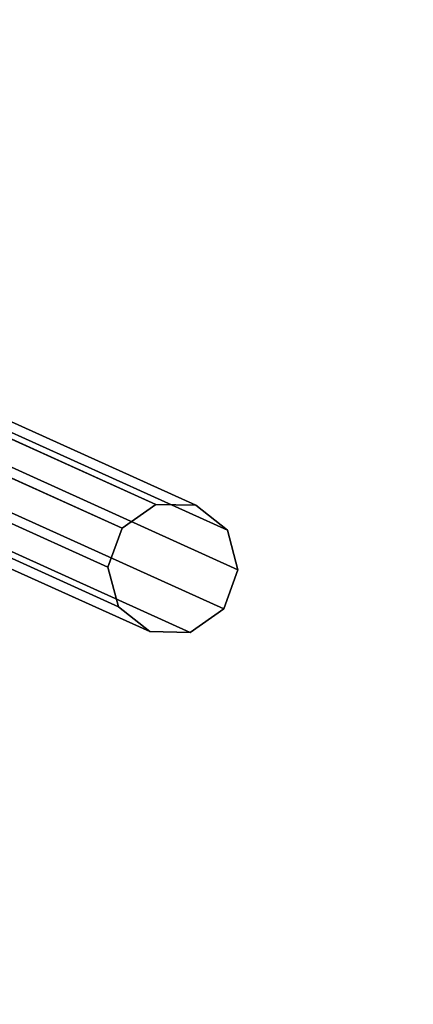
# Model space of a CAD drawing. Units: inches. Extents: x -389 to 382, y 3772 to 4463.
# Drawn here: x 159 to 170, y 3994 to 4022 of the extents above; entities that cross this region are included whole.
import ezdxf

# ---------------------------------------------------------------- set-up
doc = ezdxf.new("R2010")
doc.units = ezdxf.units.IN
doc.header["$MEASUREMENT"] = 0
doc.layers.get('0').update_dxf_attribs({"true_color": 0xffffff})
doc.layers.add('strefa bezpieczenstwa', color=1, linetype='Continuous')

# ---------------------------------------------------------------- blocks, each defined once
blk = doc.blocks.new('1604v2')
at = {"layer": 'strefa bezpieczenstwa'}
blk.add_arc((23.2344, -0.40665), 2.18445, 251.45287, 50.04188, dxfattribs=at)
blk = doc.blocks.new('1632')
at = {"layer": 'strefa bezpieczenstwa'}
blk.add_blockref('1604v2', (-11.29025, -0.02419), dxfattribs=at)

msp = doc.modelspace()

# ---------------------------------------------------------------- linework, layer by layer
at = {"extrusion": (-0.105542, 0.060935, 0.992546)}
for p, q in [((162.721, 4008.545, 8.472), (149.503, 4014.517, 59.13)), ((163.856, 4008.523, 8.77), (150.62, 4014.503, 59.491)), ((161.77, 4007.877, 8.302), (148.547, 4013.851, 58.972)), ((164.742, 4007.82, 9.085), (151.506, 4013.8, 59.806)), ((161.367, 4006.774, 8.327), (148.144, 4012.748, 58.997)), ((165.041, 4006.704, 9.294), (151.805, 4012.684, 60.015)), ((161.666, 4005.658, 8.537), (148.448, 4011.63, 59.195)), ((164.638, 4005.601, 9.319), (151.402, 4011.581, 60.04)), ((162.552, 4004.955, 8.851), (149.316, 4010.935, 59.572)), ((163.687, 4004.933, 9.15), (150.451, 4010.913, 59.871))]:
    msp.add_line(p, q, dxfattribs=at)
for p, q in [((162.721, 4008.545, 8.472), (161.77, 4007.877, 8.302)), ((163.856, 4008.523, 8.77), (162.721, 4008.545, 8.472)), ((164.742, 4007.82, 9.085), (163.856, 4008.523, 8.77)), ((161.77, 4007.877, 8.302), (161.367, 4006.774, 8.327)), ((165.041, 4006.704, 9.294), (164.742, 4007.82, 9.085)), ((161.367, 4006.774, 8.327), (161.666, 4005.658, 8.537)), ((164.638, 4005.601, 9.319), (165.041, 4006.704, 9.294)), ((161.666, 4005.658, 8.537), (162.552, 4004.955, 8.851)), ((163.687, 4004.933, 9.15), (164.638, 4005.601, 9.319)), ((162.552, 4004.955, 8.851), (163.687, 4004.933, 9.15)), ((162.552, 4004.955, 8.851), (162.552, 4004.955, 8.851))]:
    msp.add_line(p, q)
for points, invisible_edges in [([(148.547, 4013.851, 58.972), (149.484, 4014.525, 59.193), (162.721, 4008.545, 8.472)], 15), ([(162.721, 4008.545, 8.472), (149.484, 4014.525, 59.193), (149.503, 4014.517, 59.13)], 3), ([(149.503, 4014.517, 59.13), (163.856, 4008.523, 8.77), (162.721, 4008.545, 8.472)], 1), ([(163.856, 4008.523, 8.77), (149.503, 4014.517, 59.13), (150.62, 4014.503, 59.491)], 1), ([(150.62, 4014.503, 59.491), (164.742, 4007.82, 9.085), (163.856, 4008.523, 8.77)], 1), ([(164.742, 4007.82, 9.085), (150.62, 4014.503, 59.491), (151.506, 4013.8, 59.806)], 1), ([(148.144, 4012.748, 58.997), (148.534, 4013.857, 59.023), (161.77, 4007.877, 8.302)], 15), ([(161.77, 4007.877, 8.302), (148.534, 4013.857, 59.023), (148.547, 4013.851, 58.972)], 1), ([(162.721, 4008.545, 8.472), (161.77, 4007.877, 8.302), (148.547, 4013.851, 58.972)], 12), ([(151.805, 4012.684, 60.015), (164.742, 4007.82, 9.085), (151.506, 4013.8, 59.806)], 1), ([(148.448, 4011.63, 59.195), (148.131, 4012.754, 59.048), (161.367, 4006.774, 8.327)], 15), ([(161.367, 4006.774, 8.327), (148.131, 4012.754, 59.048), (148.144, 4012.748, 58.997)], 1), ([(161.77, 4007.877, 8.302), (161.367, 4006.774, 8.327), (148.144, 4012.748, 58.997)], 12), ([(151.402, 4011.581, 60.04), (165.041, 4006.704, 9.294), (151.805, 4012.684, 60.015)], 1), ([(164.742, 4007.82, 9.085), (151.805, 4012.684, 60.015), (165.041, 4006.704, 9.294)], 1), ([(161.367, 4006.774, 8.327), (161.666, 4005.658, 8.537), (148.448, 4011.63, 59.195)], 12), ([(162.552, 4004.955, 8.851), (148.448, 4011.63, 59.195), (161.666, 4005.658, 8.537)], 1), ([(148.448, 4011.63, 59.195), (162.552, 4004.955, 8.851), (149.316, 4010.935, 59.572)], 1), ([(150.451, 4010.913, 59.871), (164.638, 4005.601, 9.319), (151.402, 4011.581, 60.04)], 1), ([(165.041, 4006.704, 9.294), (151.402, 4011.581, 60.04), (164.638, 4005.601, 9.319)], 1), ([(163.687, 4004.933, 9.15), (149.316, 4010.935, 59.572), (162.552, 4004.955, 8.851)], 1), ([(149.316, 4010.935, 59.572), (163.687, 4004.933, 9.15), (150.451, 4010.913, 59.871)], 1), ([(164.638, 4005.601, 9.319), (150.451, 4010.913, 59.871), (163.687, 4004.933, 9.15)], 1), ([(161.666, 4005.658, 8.537), (161.77, 4007.877, 8.302), (162.721, 4008.545, 8.472)], 13), ([(161.666, 4005.658, 8.537), (162.721, 4008.545, 8.472), (162.552, 4004.955, 8.851)], 3), ([(162.552, 4004.955, 8.851), (162.721, 4008.545, 8.472), (163.856, 4008.523, 8.77)], 13), ([(162.552, 4004.955, 8.851), (163.856, 4008.523, 8.77), (164.742, 4007.82, 9.085)], 13), ([(161.77, 4007.877, 8.302), (161.666, 4005.658, 8.537), (161.367, 4006.774, 8.327)], 1), ([(162.552, 4004.955, 8.851), (164.742, 4007.82, 9.085), (163.687, 4004.933, 9.15)], 3), ([(163.687, 4004.933, 9.15), (164.742, 4007.82, 9.085), (164.638, 4005.601, 9.319)], 3), ([(164.638, 4005.601, 9.319), (164.742, 4007.82, 9.085), (165.041, 4006.704, 9.294)], 1)]:
    msp.add_3dface(points, dxfattribs=dict(invisible_edges=invisible_edges))

# ---------------------------------------------------------------- block references
at = {"layer": 'strefa bezpieczenstwa', "xscale": 100, "yscale": 100, "zscale": 100}
msp.add_blockref('1632', (-1054.005, 4057.319, 29.97), dxfattribs=at)

doc.saveas('drawing.dxf')
